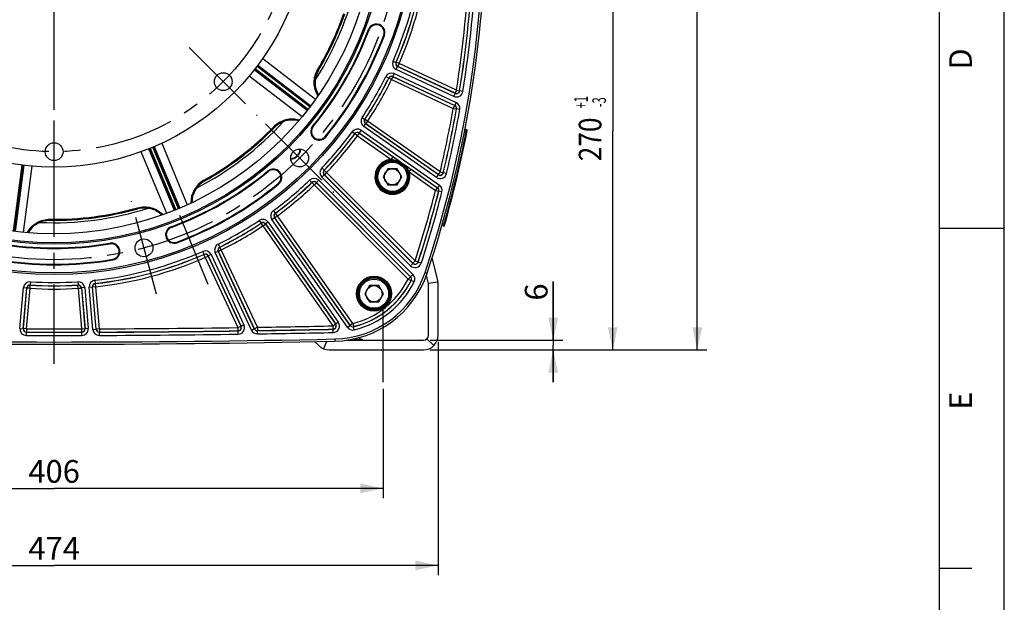
# Model space of a CAD drawing. Units: millimetres. Extents: x 0 to 594, y 0 to 420.
# Drawn here: x 442 to 594, y 152 to 242 of the extents above; entities that cross this region are included whole.
import ezdxf
from ezdxf.enums import TextEntityAlignment as Align

# ---------------------------------------------------------------- set-up
doc = ezdxf.new("R2010")
doc.units = ezdxf.units.MM
doc.header["$LTSCALE"] = 32.67
doc.linetypes.add('CENTER', pattern=[0.6, 0.375, -0.075, 0.075, -0.075])
doc.layers.get('0').update_dxf_attribs({"linetype": 'CONTINUOUS'})
for name, color, linetype in [('AXE_PRT_REF', 7, 'CONTINUOUS'), ('AXES', 7, 'CONTINUOUS'), ('DEFAULT_1', 7, 'CENTER'), ('SOLIDES', 7, 'CONTINUOUS')]:
    doc.layers.add(name, color=color, linetype=linetype)
doc.styles.get("Standard").update_dxf_attribs({"font": 'txt', "width": 0.85})
doc.styles.add('TEXTSTYLE_3', font='txt')
doc.styles.add('TEXTSTYLE_5', font='txt', dxfattribs={"width": 0.6})
doc.dimstyles.new('DIMSTYLE_2', dxfattribs={"dimtxt": 3.5, "dimasz": 3.5, "dimexe": 0.18, "dimexo": 0.0625, "dimgap": 0.09, "dimtad": 1, "dimdec": 1, "dimlfac": 4, "dimdsep": 46, "dimtxsty": 'STANDARD', "dimblk": '_FILLED', "dimblk1": '_FILLED', "dimblk2": '_FILLED', "dimcen": 0.09, "dimclrt": 5, "dimadec": 0, "dimazin": 0, "dimtfac": 1, "dimtdec": 1, "dimtofl": 0, "dimtmove": 0, "dimatfit": 3, "dimldrblk": '_FILLED', "dimfxl": 1, "dimtolj": 1, "dimarcsym": 0})
doc.dimstyles.new('DIMSTYLE_4', dxfattribs={"dimtxt": 3.5, "dimasz": 3.5, "dimexe": 0.18, "dimexo": 0.0625, "dimgap": 0.09, "dimtad": 1, "dimdec": 4, "dimlfac": 4, "dimdsep": 46, "dimtxsty": 'STANDARD', "dimblk": '_FILLED', "dimblk1": '_FILLED', "dimblk2": '_FILLED', "dimcen": 0.09, "dimclrt": 5, "dimadec": 0, "dimazin": 0, "dimtp": 0.0001, "dimtm": 0.0001, "dimtfac": 1, "dimtdec": 4, "dimtofl": 0, "dimtmove": 0, "dimatfit": 3, "dimldrblk": '_FILLED', "dimfxl": 1, "dimtolj": 1, "dimarcsym": 0})
doc.dimstyles.new('DIMSTYLE_5', dxfattribs={"dimtxt": 3.5, "dimasz": 3.5, "dimexe": 0.18, "dimexo": 0.0625, "dimgap": 0.09, "dimtad": 1, "dimdec": 4, "dimlfac": 4, "dimdsep": 46, "dimtxsty": 'STANDARD', "dimblk": '_FILLED', "dimblk1": '_FILLED', "dimblk2": '_FILLED', "dimcen": 0.09, "dimclrt": 5, "dimadec": 0, "dimazin": 0, "dimtol": 1, "dimtp": 1, "dimtm": 3, "dimtfac": 0.6, "dimtdec": 4, "dimtofl": 0, "dimtmove": 0, "dimatfit": 3, "dimldrblk": '_FILLED', "dimfxl": 1, "dimtolj": 1, "dimarcsym": 0})

# ---------------------------------------------------------------- blocks, each defined once
blk = doc.blocks.new('MARGEA2_BL0', base_point=(296.99996, 210.000076))
at = {"color": 7, "linetype": 'CONTINUOUS'}
for p, q in [((594, 0.000078), (594.000002, 420.000076)), ((594.000002, 0.000076), (594.000002, 420.000076)), ((584.000002, 15.000076), (584.000002, 405.000076)), ((594.000002, 210.000076), (584.000002, 210.000076)), ((589.000002, 157.500076), (584.000002, 157.500076))]:
    blk.add_line(p, q, dxfattribs=at)
at = {"color": 5, "linetype": 'CONTINUOUS', "style": 'TEXTSTYLE_3', "oblique": 0.00001872}
for s, p in [('D', (589.000002, 234.500076)), ('E', (589.000002, 182.000076))]:
    blk.add_text(s, height=3.5, rotation=90, dxfattribs=at).set_placement(p)
blk = doc.blocks.new('_FILLED')
at = {"color": 0, "linetype": 'BYBLOCK'}
blk.add_solid([(0, 0), (-1, 0.214), (-1, -0.214)], dxfattribs=at)
blk = doc.blocks.new('*D8')
at = {"color": 2, "linetype": 'CONTINUOUS'}
for p, q in [((447.59, 353.38), (548.12, 353.38)), ((546.62, 353.38), (546.62, 272.31)), ((546.62, 191.24), (546.62, 272.31)), ((505.39, 191.24), (548.12, 191.24))]:
    blk.add_line(p, q, dxfattribs=at)
at = {"color": 2, "linetype": 'CONTINUOUS', "xscale": 3.5, "yscale": 3.5, "zscale": 3.5}
for p, rotation in [((546.62, 353.38), 90), ((546.62, 191.24), 270)]:
    blk.add_blockref('_FILLED', p, dxfattribs=dict(at, rotation=rotation))
at = {"color": 5, "linetype": 'CONTINUOUS', "insert": (542.25, 270), "char_height": 3.5, "width": 14.875, "attachment_point": 2, "rotation": 90, "line_spacing_factor": 0.9}
blk.add_mtext('648,6', dxfattribs=at)
blk = doc.blocks.new('*D10')
at = {"color": 2, "linetype": 'CONTINUOUS'}
for p, q in [((524.4, 192.74), (524.4, 201.82)), ((524.4, 201.82), (524.4, 191.99)), ((505.39, 192.74), (525.9, 192.74)), ((524.4, 186.24), (524.4, 191.99)), ((505.39, 191.24), (525.9, 191.24)), ((524.4, 191.24), (524.4, 186.24))]:
    blk.add_line(p, q, dxfattribs=at)
at = {"color": 2, "linetype": 'CONTINUOUS', "xscale": 3.5, "yscale": 3.5, "zscale": 3.5}
for p, rotation in [((524.4, 192.74), 270), ((524.4, 191.24), 90)]:
    blk.add_blockref('_FILLED', p, dxfattribs=dict(at, rotation=rotation))
at = {"color": 5, "linetype": 'CONTINUOUS', "insert": (520.02, 198.85), "char_height": 3.5, "width": 2.975, "attachment_point": 1, "rotation": 90, "line_spacing_factor": 0.9}
blk.add_mtext('6', dxfattribs=at)
blk = doc.blocks.new('*D11')
at = {"color": 2, "linetype": 'CONTINUOUS'}
for p, q in [((530.41, 258.74), (535.09, 258.74)), ((533.59, 258.74), (533.59, 224.99)), ((533.59, 191.24), (533.59, 224.99)), ((505.39, 191.24), (535.09, 191.24))]:
    blk.add_line(p, q, dxfattribs=at)
at = {"color": 2, "linetype": 'CONTINUOUS', "xscale": 3.5, "yscale": 3.5, "zscale": 3.5}
for p, rotation in [((533.59, 258.74), 90), ((533.59, 191.24), 270)]:
    blk.add_blockref('_FILLED', p, dxfattribs=dict(at, rotation=rotation))
at = {"color": 5, "linetype": 'CONTINUOUS', "style": 'TEXTSTYLE_5', "width": 0.6}
for s, p in [('+1', (529.74, 229.46)), ('-3', (532.54, 229.46))]:
    blk.add_text(s, height=2.1, rotation=90, dxfattribs=at).set_placement(p, align=Align.CENTER)
at = {"color": 5, "linetype": 'CONTINUOUS', "width": 0.85}
blk.add_text('270', height=3.5, rotation=90, dxfattribs=at).set_placement((531.84, 223.73), align=Align.CENTER)
blk = doc.blocks.new('*D21')
at = {"color": 2, "linetype": 'CONTINUOUS'}
for p, q in [((396.64, 185.24), (396.64, 168.37)), ((498.14, 185.24), (498.14, 168.37)), ((396.64, 169.87), (447.39, 169.87)), ((498.14, 169.87), (447.39, 169.87))]:
    blk.add_line(p, q, dxfattribs=at)
at = {"color": 2, "linetype": 'CONTINUOUS', "xscale": 3.5, "yscale": 3.5, "zscale": 3.5, "rotation": 180}
blk.add_blockref('_FILLED', (396.64, 169.87), dxfattribs=at)
at = {"color": 2, "linetype": 'CONTINUOUS', "xscale": 3.5, "yscale": 3.5, "zscale": 3.5}
blk.add_blockref('_FILLED', (498.14, 169.87), dxfattribs=at)
at = {"color": 5, "linetype": 'CONTINUOUS', "insert": (447.39, 174.24), "char_height": 3.5, "width": 8.925, "attachment_point": 2, "line_spacing_factor": 0.9}
blk.add_mtext('406', dxfattribs=at)
blk = doc.blocks.new('*D22')
at = {"color": 2, "linetype": 'CONTINUOUS'}
for p, q in [((388.14, 192.49), (388.14, 156.49)), ((506.64, 192.49), (506.64, 156.49)), ((388.14, 157.99), (447.39, 157.99)), ((506.64, 157.99), (447.39, 157.99))]:
    blk.add_line(p, q, dxfattribs=at)
at = {"color": 2, "linetype": 'CONTINUOUS', "xscale": 3.5, "yscale": 3.5, "zscale": 3.5, "rotation": 180}
blk.add_blockref('_FILLED', (388.14, 157.99), dxfattribs=at)
at = {"color": 2, "linetype": 'CONTINUOUS', "xscale": 3.5, "yscale": 3.5, "zscale": 3.5}
blk.add_blockref('_FILLED', (506.64, 157.99), dxfattribs=at)
at = {"color": 5, "linetype": 'CONTINUOUS', "insert": (447.39, 162.36), "char_height": 3.5, "width": 8.925, "attachment_point": 2, "line_spacing_factor": 0.9}
blk.add_mtext('474', dxfattribs=at)

msp = doc.modelspace()

# ---------------------------------------------------------------- linework, layer by layer
at = {"color": 7, "linetype": 'CONTINUOUS'}
for p, q in [((594, 0), (594, 420)), ((498.869728, 219.206227), (498.148041, 217.956227)), ((500.313104, 219.206227), (498.869728, 219.206227)), ((501.034792, 217.956227), (500.313104, 219.206227)), ((498.148041, 217.956227), (498.869728, 216.706227)), ((500.313104, 216.706227), (501.034792, 217.956227)), ((498.869728, 216.706227), (500.313104, 216.706227)), ((504.617383, 203.187186), (504.940721, 203.07896)), ((496.030104, 201.161586), (495.308417, 199.911586)), ((497.47348, 201.161586), (496.030104, 201.161586)), ((498.195168, 199.911586), (497.47348, 201.161586)), ((495.308417, 199.911586), (496.030104, 198.661586)), ((497.47348, 198.661586), (498.195168, 199.911586)), ((496.030104, 198.661586), (497.47348, 198.661586)), ((490.686216, 192.929855), (490.693627, 192.58766))]:
    msp.add_line(p, q, dxfattribs=at)
for centre, radius in [((447.385704, 258.743799), 55.620636), ((447.385704, 258.743799), 51.1975), ((447.385704, 258.743799), 50.980994), ((447.385704, 258.743799), 49.575911), ((447.385704, 258.743799), 39.29), ((473.485015, 232.644488), 1.375), ((447.385704, 221.833799), 1.375), ((485.270717, 220.858786), 1.381546), ((499.591416, 217.956227), 2.25), ((499.591416, 217.956227), 1.25), ((461.252581, 206.991908), 1.381546), ((496.751792, 199.911586), 2.25), ((496.751792, 199.911586), 1.25)]:
    msp.add_circle(centre, radius, dxfattribs=at)
for centre, radius, start, end in [((338.634328, 258.743799), 175.375, 341.49395901, 359.5925247), ((447.385704, 258.743799), 47.875, 327.31673205, 342.68318379), ((447.385704, 258.743799), 47.5, 329.20385756, 340.79715646), ((447.385704, 258.743799), 51.754364, 320.41735465, 339.58264535), ((497.114625, 240.232632), 1.308136, 339.58264535, 159.58264535), ((447.385704, 258.743799), 54.370636, 320.41735465, 339.58264535), ((491.417734, 232.499483), 3.759963, 149.20417088, 210.66377382), ((447.385704, 258.743799), 47.875, 297.31671343, 317.68320204), ((484.132092, 223.004661), 3.75995, 74.33608971, 132.92319234), ((447.385704, 258.743799), 47.5, 299.20385756, 315.79715641), ((484.130908, 223.005708), 3.758377, 132.92084935, 135.78193986), ((488.281306, 224.932875), 1.308136, 140.41735465, 320.41735465), ((483.801703, 222.3278), 1.593792, 273.34972768, 356.64600221), ((447.385704, 258.743799), 51.754364, 290.41735465, 309.58264535), ((481.196629, 217.848197), 1.308136, 309.58264535, 129.58264535), ((472.396375, 213.999551), 3.75994, 119.20388534, 180.66397977), ((447.385704, 258.743799), 54.370636, 290.41735465, 309.58264535), ((447.385704, 258.743799), 47.875, 267.31668585, 287.68321169), ((447.385704, 258.743799), 47.5, 269.20385757, 285.79715639), ((461.339452, 209.419642), 3.759922, 44.33577508, 105.78340657), ((446.673447, 207.488823), 3.759925, 89.203746, 150.66420601), ((465.896872, 209.014879), 1.308136, 110.41735465, 290.41735465), ((447.385704, 258.743799), 51.754364, 260.41735465, 279.58264535), ((456.219023, 206.421707), 1.308136, 279.58264535, 99.58264535), ((447.385704, 258.743799), 54.370636, 260.41735465, 279.58264535), ((490.360759, 207.959057), 15.375, 271.24054494, 341.49395901), ((447.385704, 2192.493799), 2000.375, 268.759455061, 271.240544939)]:
    msp.add_arc(centre, radius, start, end, dxfattribs=at)
at = {"color": 2, "linetype": 'CONTINUOUS'}
msp.add_arc((483.801703, 222.3278), 1.5625, 273.32988994, 356.67808678, dxfattribs=at)
at = {"layer": 'AXE_PRT_REF', "color": 2, "linetype": 'CENTER'}
msp.add_line((447.385704, 189.075166), (447.385704, 254.743793), dxfattribs=at)
at = {"layer": 'AXES', "color": 2, "linetype": 'CENTER'}
for p, q in [((480.020449, 226.109054), (490.520985, 215.608518)), ((463.174313, 199.819909), (459.33085, 214.163908)), ((471.159912, 201.347783), (466.759053, 211.972398)), ((498.135704, 186.243799), (498.135704, 197.743799))]:
    msp.add_line(p, q, dxfattribs=at)
msp.add_circle((447.385704, 258.743799), 53.5775, dxfattribs=at)
at = {"layer": 'DEFAULT_1', "color": 2, "linetype": 'CENTER'}
for p, q in [((447.385704, 214.408799), (447.385704, 251.318799)), ((468.234747, 237.894756), (478.735283, 227.39422))]:
    msp.add_line(p, q, dxfattribs=at)
msp.add_circle((447.385704, 258.743799), 36.91, dxfattribs=at)
at = {"layer": 'SOLIDES', "color": 7, "linetype": 'CONTINUOUS'}
for p, q in [((495.991869, 240.650568), (495.88867, 240.688983)), ((498.23738, 239.814696), (498.340579, 239.776281)), ((479.569098, 236.206796), (487.728991, 229.933996)), ((499.680924, 235.820533), (500.138791, 235.61983)), ((500.161961, 235.628457), (500.13879, 235.619827)), ((500.619888, 235.427891), (500.161961, 235.628457)), ((486.443094, 228.210565), (478.277495, 234.466772)), ((478.326104, 234.528734), (486.486654, 228.266923)), ((478.418508, 234.646897), (486.577967, 228.385925)), ((486.852863, 228.744177), (478.69321, 235.005298)), ((486.944176, 228.863178), (478.783757, 235.124888)), ((478.83107, 235.187844), (486.98734, 228.91984)), ((488.054388, 234.502575), (488.17662, 234.429768)), ((500.174105, 234.512957), (500.385381, 234.966042)), ((509.046357, 230.375758), (500.174105, 234.512957)), ((500.408611, 234.974806), (500.385373, 234.966046)), ((509.257643, 230.828839), (500.385373, 234.966046)), ((500.619888, 235.427891), (500.408611, 234.974806)), ((509.243829, 230.854876), (500.408611, 234.974806)), ((509.455106, 231.307961), (500.619888, 235.427891)), ((485.655472, 227.231684), (477.484284, 233.490164)), ((498.560665, 233.418128), (499.008723, 233.196391)), ((499.008725, 233.196394), (499.017008, 233.173097)), ((499.465, 232.951226), (499.017008, 233.173097)), ((499.465, 232.951226), (499.676277, 233.404311)), ((499.465, 232.951226), (508.982689, 228.513054)), ((499.66805, 233.427743), (509.213845, 228.976465)), ((499.66805, 233.427743), (499.676277, 233.404311)), ((499.879336, 233.880823), (499.668059, 233.427739)), ((499.676277, 233.404311), (509.193966, 228.966139)), ((499.879336, 233.880823), (509.425113, 229.429554)), ((509.455106, 231.307961), (509.243829, 230.854876)), ((509.455106, 231.307961), (509.948704, 231.228682)), ((509.962497, 231.202579), (509.948704, 231.228682)), ((510.456085, 231.123237), (509.962498, 231.202583)), ((509.046357, 230.375758), (509.257634, 230.828843)), ((509.425113, 229.429554), (509.213836, 228.976469)), ((509.257643, 230.828839), (509.243829, 230.854876)), ((508.982689, 228.513054), (509.193966, 228.966139)), ((508.982689, 228.513054), (509.474922, 228.4257)), ((509.193966, 228.966139), (509.213845, 228.976465)), ((509.474922, 228.4257), (509.494799, 228.436072)), ((509.987039, 228.348753), (509.494799, 228.436069)), ((494.905859, 227.087819), (495.321918, 226.810658)), ((495.346234, 226.81513), (495.321916, 226.810654)), ((495.762376, 226.538092), (495.346234, 226.81513)), ((495.762376, 226.538092), (495.475632, 226.128579)), ((506.947811, 218.705967), (495.762376, 226.538092)), ((481.327949, 225.733771), (481.429927, 225.634531)), ((487.357985, 225.696241), (487.273117, 225.766407)), ((493.385445, 224.916443), (493.788193, 224.62027)), ((494.764429, 225.143124), (494.477684, 224.733611)), ((494.764429, 225.143124), (506.839435, 216.688114)), ((495.164489, 225.714469), (495.451233, 226.123982)), ((506.385548, 217.857398), (495.164489, 225.714469)), ((495.475632, 226.128579), (495.451225, 226.123988)), ((506.6723, 218.266906), (495.451225, 226.123988)), ((506.661066, 218.296453), (495.475632, 226.128579)), ((510.738778, 225.03567), (510.986101, 224.987597)), ((510.785762, 225.281218), (511.033934, 225.232978)), ((511.033934, 225.232978), (510.986101, 224.987597)), ((511.10877, 224.963571), (510.986101, 224.987597)), ((489.204627, 224.169508), (489.289495, 224.099342)), ((493.788194, 224.620273), (493.792306, 224.595891)), ((494.194965, 224.299598), (493.792306, 224.595891)), ((494.194965, 224.299598), (494.48171, 224.709112)), ((494.194965, 224.299598), (499.408262, 220.649208)), ((494.477676, 224.733616), (506.552697, 216.278596)), ((494.477676, 224.733616), (494.48171, 224.709112)), ((494.48171, 224.709112), (499.695006, 221.058722)), ((464.772238, 212.318623), (460.825021, 221.824219)), ((465.943779, 212.772547), (462.000266, 222.273381)), ((462.073343, 222.302737), (466.009682, 212.799575)), ((462.21245, 222.358867), (466.148262, 212.856977)), ((466.565455, 213.029784), (462.629549, 222.531901)), ((466.704035, 213.087186), (462.76776, 222.590195)), ((462.840212, 222.62106), (466.769747, 213.114675)), ((463.988839, 223.134485), (467.919113, 213.622134)), ((499.408262, 220.649209), (499.695006, 221.058722)), ((441.138848, 209.564425), (442.481312, 219.761453)), ((441.287563, 209.544847), (442.630153, 219.742832)), ((442.708331, 219.733336), (441.358215, 209.535797)), ((443.959783, 219.603661), (442.607326, 209.400586)), ((480.433262, 218.771518), (480.363097, 218.856386)), ((488.686918, 219.316956), (489.048528, 218.971757)), ((489.073251, 218.971939), (489.048525, 218.971755)), ((489.434963, 218.626849), (489.073251, 218.971939)), ((502.184634, 218.705172), (502.471379, 219.114685)), ((502.471379, 219.114685), (506.53244, 216.2711)), ((470.487619, 217.415388), (470.557007, 217.29122)), ((470.561829, 217.281561), (470.556991, 217.291191)), ((486.812547, 217.442585), (487.157746, 217.080976)), ((488.209944, 217.426365), (487.856444, 217.072865)), ((488.209944, 217.426365), (502.745393, 202.890915)), ((488.703138, 217.919559), (489.056638, 218.273059)), ((502.38024, 204.242457), (488.703138, 217.919559)), ((489.081464, 218.273349), (489.056631, 218.273066)), ((502.733746, 204.59595), (489.056631, 218.273066)), ((489.434963, 218.626849), (489.081464, 218.273349)), ((502.725849, 204.628964), (489.081464, 218.273349)), ((503.079348, 204.982464), (489.434963, 218.626849)), ((502.184634, 218.705172), (506.245695, 215.861586)), ((506.385548, 217.857398), (506.672292, 218.266912)), ((506.947811, 218.705967), (506.661066, 218.296453)), ((506.6723, 218.266906), (506.661066, 218.296453)), ((506.947811, 218.705967), (507.434164, 218.590274)), ((507.445371, 218.560656), (507.434164, 218.590274)), ((507.931707, 218.444893), (507.445372, 218.560659)), ((481.959995, 216.924877), (482.030161, 216.840009)), ((487.157749, 217.080978), (487.157564, 217.056253)), ((487.502655, 216.69454), (487.157564, 217.056253)), ((487.502655, 216.69454), (487.856154, 217.048039)), ((487.502655, 216.69454), (502.016821, 202.180373)), ((487.856437, 217.072872), (487.856154, 217.048039)), ((487.856154, 217.048039), (502.370321, 202.533873)), ((487.856437, 217.072872), (502.3919, 202.537409)), ((506.245695, 215.861586), (506.53244, 216.2711)), ((506.245695, 215.861586), (506.730019, 215.737674)), ((506.53244, 216.2711), (506.552697, 216.278596)), ((506.839435, 216.688114), (506.55269, 216.278601)), ((506.730019, 215.737674), (506.750279, 215.745214)), ((507.234611, 215.621332), (506.750278, 215.74521)), ((460.273331, 213.184533), (460.312096, 213.047618)), ((481.21306, 212.744058), (481.509233, 212.341311)), ((446.725698, 211.248385), (446.726818, 211.261212)), ((446.728825, 211.403469), (446.726818, 211.261212)), ((479.041684, 211.223644), (479.318846, 210.807585)), ((480.986379, 211.365074), (481.395892, 211.651819)), ((492.633611, 194.731103), (480.986379, 211.365074)), ((493.043131, 195.017839), (481.395887, 211.651827)), ((481.420392, 211.647793), (481.395887, 211.651827)), ((481.829905, 211.934538), (481.420392, 211.647793)), ((493.050704, 195.037986), (481.420392, 211.647793)), ((481.533612, 212.337197), (481.509231, 212.341309)), ((481.829905, 211.934538), (481.533612, 212.337197)), ((493.460218, 195.324731), (481.829905, 211.934538)), ((465.478935, 210.137634), (465.44052, 210.240833)), ((479.318849, 210.807587), (479.314373, 210.783269)), ((479.591411, 210.367127), (479.314373, 210.783269)), ((479.591411, 210.367127), (480.000924, 210.653872)), ((479.591411, 210.367127), (490.388026, 194.947962)), ((480.005515, 210.678278), (480.000924, 210.653872)), ((480.000924, 210.653872), (490.79754, 195.234707)), ((480.005515, 210.678278), (490.831158, 195.217658)), ((480.415035, 210.965015), (480.005521, 210.67827)), ((480.415035, 210.965015), (491.240665, 195.504411)), ((507.457246, 210.335001), (507.21525, 210.404392)), ((507.526027, 210.575353), (507.284358, 210.644652)), ((507.526027, 210.575353), (507.457246, 210.335001)), ((507.646234, 210.54107), (507.526027, 210.575353)), ((456.019588, 207.603009), (456.001257, 207.71159)), ((466.314808, 207.892123), (466.353223, 207.788924)), ((472.711375, 207.568839), (472.933112, 207.12078)), ((473.178277, 206.664503), (472.725193, 206.453226)), ((472.956407, 207.112495), (472.93311, 207.120779)), ((473.178277, 206.664503), (472.956407, 207.112495)), ((478.742856, 194.731226), (473.178277, 206.664503)), ((456.418457, 205.240404), (456.436788, 205.131824)), ((470.30897, 206.448579), (470.509673, 205.990712)), ((470.509676, 205.990713), (470.501046, 205.967542)), ((470.701613, 205.509615), (470.501046, 205.967542)), ((470.701613, 205.509615), (471.154698, 205.720892)), ((470.701613, 205.509615), (475.748528, 194.686471)), ((471.163457, 205.74413), (471.154698, 205.720892)), ((471.154698, 205.720892), (476.201613, 194.897748)), ((471.163457, 205.74413), (476.229311, 194.880371)), ((471.616546, 205.955399), (471.163461, 205.744122)), ((471.616546, 205.955399), (476.682392, 195.091657)), ((472.24868, 206.250167), (472.701765, 206.461444)), ((477.825455, 194.290734), (472.24868, 206.250167)), ((478.278544, 194.502002), (472.70176, 206.461453)), ((472.725193, 206.453226), (472.70176, 206.461453)), ((478.289771, 194.519949), (472.725193, 206.453226)), ((502.38024, 204.242457), (502.73374, 204.595957)), ((503.079348, 204.982464), (502.725849, 204.628964)), ((502.733746, 204.59595), (502.725849, 204.628964)), ((503.079348, 204.982464), (503.554523, 204.827115)), ((503.562387, 204.794025), (503.554523, 204.827115)), ((504.037537, 204.638601), (503.562388, 204.794029)), ((502.016821, 202.180373), (502.370321, 202.533873)), ((502.016821, 202.180373), (502.464712, 201.958297)), ((502.370321, 202.533873), (502.3919, 202.537409)), ((502.745393, 202.890915), (502.391894, 202.537416)), ((505.113366, 201.648839), (504.832741, 202.772791)), ((442.120343, 194.559092), (442.670857, 200.851493)), ((442.618364, 194.515512), (443.168879, 200.807931)), ((442.637742, 194.533239), (443.185058, 200.78909)), ((442.670857, 200.851493), (443.168878, 200.807921)), ((443.135764, 194.489668), (443.68308, 200.745519)), ((443.185058, 200.78909), (443.168879, 200.807931)), ((443.68308, 200.745519), (443.185058, 200.78909)), ((443.68308, 200.745519), (443.71493, 201.244427)), ((443.71493, 201.244427), (443.698895, 201.263249)), ((443.730898, 201.762148), (443.698899, 201.263249)), ((451.040509, 201.762148), (451.072509, 201.263249)), ((451.072512, 201.263249), (451.056478, 201.244427)), ((451.088328, 200.745519), (451.056478, 201.244427)), ((451.088328, 200.745519), (451.586349, 200.78909)), ((451.088328, 200.745519), (451.635644, 194.489668)), ((451.602529, 200.807931), (451.586349, 200.78909)), ((451.586349, 200.78909), (452.133665, 194.533239)), ((452.100551, 200.851493), (451.602529, 200.807921)), ((451.602529, 200.807931), (452.153044, 194.515512)), ((452.100551, 200.851493), (452.651065, 194.559092)), ((452.795379, 200.912282), (453.293401, 200.955853)), ((453.365793, 194.392425), (452.795379, 200.912282)), ((453.863815, 194.435987), (453.2934, 200.955863)), ((453.312605, 200.940118), (453.2934, 200.955863)), ((453.810626, 200.983689), (453.312605, 200.940118)), ((453.880083, 194.453812), (453.312605, 200.940118)), ((453.681183, 201.993177), (453.736303, 201.496301)), ((453.755359, 201.480549), (453.736299, 201.4963)), ((453.810626, 200.983689), (453.755359, 201.480549)), ((454.378105, 194.497384), (453.810626, 200.983689)), ((502.464712, 201.958297), (502.486504, 201.962283)), ((502.934609, 201.740641), (502.486502, 201.962279)), ((505.130098, 201.558683), (506.618887, 201.741732)), ((505.135704, 193.493799), (505.135704, 201.467159)), ((442.120343, 194.559092), (442.618364, 194.515521)), ((442.618364, 194.515512), (442.637742, 194.533239)), ((443.135764, 194.489668), (442.637742, 194.533239)), ((443.135764, 194.489668), (443.1347, 193.989745)), ((451.635644, 194.489668), (452.133665, 194.533239)), ((451.635644, 194.489668), (451.636707, 193.989745)), ((452.133665, 194.533239), (452.153044, 194.515512)), ((452.651065, 194.559092), (452.153043, 194.515521)), ((454.378105, 194.497384), (453.880083, 194.453812)), ((454.378105, 194.497384), (454.379854, 193.997463)), ((475.748528, 194.686471), (476.201613, 194.897748)), ((475.748528, 194.686471), (475.755624, 194.186598)), ((476.201613, 194.897748), (476.229311, 194.880371)), ((476.682392, 195.091657), (476.229307, 194.88038)), ((477.825455, 194.290734), (478.27854, 194.502011)), ((478.278544, 194.502002), (478.289771, 194.519949)), ((478.742856, 194.731226), (478.289771, 194.519949)), ((478.742856, 194.731226), (478.750702, 194.231364)), ((490.388026, 194.947962), (490.79754, 195.234707)), ((490.388026, 194.947962), (490.398786, 194.448154)), ((490.79754, 195.234707), (490.831158, 195.217658)), ((491.240665, 195.504411), (490.831152, 195.217667)), ((492.633611, 194.731103), (493.043124, 195.017848)), ((493.043131, 195.017839), (493.050704, 195.037986)), ((493.460218, 195.324731), (493.050704, 195.037986)), ((493.460218, 195.324731), (493.579277, 194.839191)), ((493.571241, 194.818941), (493.579277, 194.839191)), ((493.68985, 194.333291), (493.571244, 194.818941)), ((443.114249, 193.472104), (443.115318, 193.972027)), ((443.115314, 193.972027), (443.1347, 193.989745)), ((451.636707, 193.989745), (451.656093, 193.972027)), ((451.657158, 193.472104), (451.65609, 193.972027)), ((453.365793, 194.392425), (453.863814, 194.435996)), ((453.863815, 194.435987), (453.880083, 194.453812)), ((454.363578, 193.979646), (454.379854, 193.997463)), ((454.365327, 193.479725), (454.363581, 193.979646)), ((475.755624, 194.186598), (475.783329, 194.16923)), ((475.790429, 193.669356), (475.783326, 194.16923)), ((478.739465, 194.213425), (478.750702, 194.231364)), ((478.747311, 193.713563), (478.739468, 194.213425)), ((490.398786, 194.448154), (490.432409, 194.431115)), ((490.443174, 193.931307), (490.432406, 194.431115)), ((493.696088, 192.95361), (494.966842, 192.814068)), ((494.966841, 192.814069), (494.324998, 193.113365)), ((504.916034, 192.963469), (505.976694, 191.902809)), ((489.415947, 192.563068), (488.94043, 191.41507)), ((492.520686, 192.743799), (504.385704, 192.743799))]:
    msp.add_line(p, q, dxfattribs=at)
at = {"layer": 'SOLIDES', "color": 3, "linetype": 'CONTINUOUS'}
for p, q in [((506.56869, 202.012201), (505.712648, 205.440795)), ((506.635704, 193.493799), (506.635704, 201.467159)), ((487.585452, 192.527835), (488.210478, 191.902809)), ((489.801468, 191.243799), (504.385704, 191.243799))]:
    msp.add_line(p, q, dxfattribs=at)
at = {"layer": 'SOLIDES', "color": 7, "linetype": 'CONTINUOUS'}
for centre, radius in [((447.385704, 258.743799), 55.870674), ((447.385704, 258.743799), 55.620712), ((499.591416, 217.956227), 2.574222), ((499.591416, 217.956227), 2.556691), ((499.591416, 217.956227), 2.43171), ((496.751792, 199.911586), 2.699203), ((496.751792, 199.911586), 2.574222), ((496.751792, 199.911586), 2.556691), ((496.751792, 199.911586), 2.43171)]:
    msp.add_circle(centre, radius, dxfattribs=at)
for centre, radius, start, end in [((338.635704, 258.743799), 175.032726, 341.49397034, 18.50602966), ((447.385704, 258.743799), 57.098741, 336.33007352, 353.66992648), ((447.385704, 258.743799), 57.598665, 336.33006995, 353.66992981), ((447.385704, 258.743799), 57.616425, 336.34718071, 353.65281929), ((447.385704, 258.743799), 58.116349, 336.34718071, 353.65281929), ((338.635704, 258.743799), 173.008651, 350.87547352, 357.68740644), ((338.635704, 258.743799), 173.508575, 350.87547352, 357.68740644), ((338.635704, 258.743799), 173.526335, 350.86768599, 357.69301902), ((338.635704, 258.743799), 174.026259, 350.86768704, 357.69301782), ((447.385704, 258.743799), 47.344874, 329.22144142, 340.7879374), ((447.117697, 258.873279), 47.784101, 329.23349328, 340.75690616), ((447.385704, 258.743799), 51.864481, 320.41735465, 339.58264535), ((497.114625, 240.232632), 1.198019, 339.58264535, 159.58264535), ((447.385704, 258.743799), 54.260519, 320.41735465, 339.58264535), ((500.596584, 235.419099), 0.999789, 156.32690053, 245.00317299), ((500.596344, 235.419008), 0.499681, 156.30353703, 245.02584264), ((500.620127, 235.427981), 0.500106, 156.36761476, 244.97956594), ((499.456755, 232.974729), 0.999789, 64.99680913, 153.67311735), ((447.385704, 258.743799), 57.098741, 326.33007352, 333.66992648), ((447.385704, 258.743799), 57.598665, 326.33006985, 333.66992965), ((447.385704, 258.743799), 57.616425, 326.34718071, 333.65281929), ((447.385704, 258.743799), 58.116349, 326.34718071, 333.65281929), ((499.456674, 232.974961), 0.49969, 64.97500449, 153.6956811), ((499.465085, 232.950985), 0.500106, 65.02043406, 153.63238524), ((509.468978, 231.2818), 0.999759, 244.99338386, 350.87430318), ((509.454953, 231.30825), 0.500122, 245.02990724, 350.84556629), ((509.469133, 231.281509), 0.499636, 244.9577907, 350.91070861), ((509.002599, 228.523405), 0.999811, 349.93969362, 65.00156072), ((338.635704, 258.743799), 173.008651, 346.61925442, 349.93673654), ((338.635704, 258.743799), 173.508575, 346.61925442, 349.93673654), ((338.635704, 258.743799), 173.526335, 346.6105969, 349.94125543), ((338.635704, 258.743799), 174.026259, 346.61059803, 349.94125434), ((508.982497, 228.512954), 0.500096, 349.95189108, 64.98484545), ((509.002796, 228.523508), 0.499712, 349.92298236, 65.0174924), ((495.7379, 226.533481), 0.999789, 146.32690053, 235.00317299), ((495.737647, 226.533434), 0.499681, 146.30354794, 235.02584745), ((495.762627, 226.53814), 0.500106, 146.36761476, 234.97956594), ((447.385704, 258.743799), 47.345305, 299.20448619, 315.77843485), ((447.370622, 258.754091), 47.505577, 299.21425259, 315.80142034), ((488.281306, 224.932875), 1.198019, 140.41735465, 320.41735465), ((447.385704, 258.743799), 57.098741, 316.33007352, 323.66992648), ((494.190927, 224.324176), 0.999789, 54.99680913, 143.67311735), ((338.635704, 258.743799), 175.625, 344.08155993, 348.91844007), ((338.635704, 258.743799), 175.75, 344.04077992, 348.95922008), ((511.010083, 225.110274), 0.125, 348.95949086, 79.00000001), ((447.385704, 258.743799), 57.598665, 316.33006973, 323.66992955), ((447.385704, 258.743799), 57.616425, 316.34718071, 323.65281929), ((447.385704, 258.743799), 58.116349, 316.34718071, 323.65281929), ((494.190887, 224.324419), 0.49969, 54.97500928, 143.69569262), ((494.195007, 224.299346), 0.500106, 55.02043406, 143.63238524), ((483.800881, 222.328624), 1.628645, 273.42719301, 356.57492352), ((499.591416, 217.956227), 2.699203, 93.89079089, 16.10920124), ((481.196629, 217.848197), 1.198019, 309.58264535, 129.58264535), ((489.410058, 218.626558), 0.999789, 136.32690053, 225.00317299), ((489.409801, 218.626555), 0.499681, 136.30356176, 225.02581253), ((489.435219, 218.626852), 0.500106, 136.36761476, 224.97956594), ((447.385704, 258.743799), 51.864481, 290.41735465, 309.58264535), ((472.38782, 214.015619), 3.894765, 119.20171701, 181.86373968), ((447.385704, 258.743799), 57.098741, 306.33007352, 313.66992648), ((487.502946, 216.719445), 0.999789, 44.99680913, 133.67311735), ((506.959102, 218.676253), 0.999742, 234.99126349, 346.61933455), ((506.947679, 218.706314), 0.500136, 235.0352172, 346.58403723), ((506.959233, 218.67591), 0.499611, 234.94879419, 346.66252704), ((447.385704, 258.743799), 54.260519, 290.41735465, 309.58264535), ((447.385704, 258.743799), 57.598665, 306.33007043, 313.66993025), ((447.385704, 258.743799), 57.616425, 306.34718071, 313.65281929), ((447.385704, 258.743799), 58.116349, 306.34718071, 313.65281929), ((487.502652, 216.694285), 0.500106, 45.02043406, 133.63238524), ((487.502948, 216.719692), 0.49969, 44.97501542, 133.69561167), ((338.635704, 258.743799), 173.008651, 341.89594941, 345.64898712), ((338.635704, 258.743799), 173.508575, 341.89594941, 345.64898712), ((338.635704, 258.743799), 173.526335, 341.88637134, 345.65305697), ((506.245503, 215.861515), 0.500093, 345.66236283, 54.98662429), ((506.266175, 215.869172), 0.499722, 345.63754946, 55.01505145), ((506.26598, 215.8691), 0.999818, 345.65185936, 55.00119625), ((338.635704, 258.743799), 174.026259, 341.88637255, 345.65305561), ((447.40654, 258.58391), 47.32758, 269.17708594, 285.82339288), ((447.385704, 258.743799), 47.34628, 269.22479373, 285.77518119), ((481.805328, 211.938576), 0.999789, 126.32690053, 215.00317299), ((447.385704, 258.743799), 57.098741, 296.33007352, 303.66992648), ((479.596022, 210.391604), 0.999789, 34.99680913, 123.67311735), ((481.805074, 211.938618), 0.499681, 126.3034808, 215.02581867), ((481.830157, 211.934497), 0.500106, 126.36761476, 214.97956594), ((465.896872, 209.014879), 1.198019, 110.41735465, 290.41735465), ((447.385704, 258.743799), 57.598665, 296.33007033, 303.66993013), ((447.385704, 258.743799), 57.616425, 296.34718071, 303.65281929), ((447.385704, 258.743799), 58.116349, 296.34718071, 303.65281929), ((479.591363, 210.366876), 0.500106, 35.02043406, 123.63238524), ((479.596068, 210.391846), 0.49969, 34.97498053, 123.69562548), ((507.491701, 210.455159), 0.125, 254, 344.04077992), ((447.385704, 258.743799), 51.864481, 260.41735465, 279.58264535), ((456.219023, 206.421707), 1.198019, 279.58264535, 99.58264535), ((473.154775, 206.672748), 0.999789, 116.32690053, 205.00317299), ((473.154532, 206.672833), 0.499681, 116.30349232, 205.02582348), ((473.178518, 206.664418), 0.500106, 116.36761476, 204.97956594), ((447.385704, 258.743799), 54.260519, 260.41735465, 279.58264535), ((447.385704, 258.743799), 57.098741, 276.33007352, 293.66992648), ((447.385704, 258.743799), 57.598665, 276.33007017, 293.66993004), ((447.385704, 258.743799), 57.616425, 276.34718071, 293.65281929), ((447.385704, 258.743799), 58.116349, 276.34718071, 293.65281929), ((470.710404, 205.532919), 0.999789, 24.99680913, 113.67311735), ((470.701523, 205.509376), 0.500106, 25.02043406, 113.63238524), ((470.710491, 205.53315), 0.49969, 24.97498534, 113.69563639), ((503.087294, 204.949229), 0.999722, 224.9885624, 341.89781014), ((503.079251, 204.98287), 0.500147, 225.0408155, 341.85513392), ((503.087389, 204.94883), 0.499582, 224.93811222, 341.94888518), ((490.362145, 207.959087), 15.032726, 271.24058494, 341.49397034), ((490.362145, 207.959087), 13.008651, 283.77765959, 333.62650276), ((502.016615, 202.180339), 0.500094, 333.64048464, 44.98601811), ((502.038643, 202.183957), 0.499719, 333.66626816, 45.01581), ((502.038432, 202.183923), 0.999815, 333.6813293, 45.00128652), ((443.666848, 200.764411), 0.999789, 86.32688285, 175.00319067), ((443.666687, 200.764597), 0.49969, 86.30435402, 175.02500672), ((443.683246, 200.745325), 0.500106, 86.36761476, 174.97956594), ((447.385704, 258.743799), 58.116349, 266.34718071, 273.65281929), ((447.385704, 258.743799), 57.598665, 266.33007004, 273.66992993), ((447.385704, 258.743799), 57.616425, 266.34718071, 273.65281929), ((447.385704, 258.743799), 57.098741, 266.33007352, 273.66992648), ((451.10456, 200.764411), 0.999789, 4.99680933, 93.67311715), ((451.088162, 200.745325), 0.500106, 5.02043406, 93.63238524), ((451.10472, 200.764597), 0.49969, 4.97499312, 93.69564897), ((453.791361, 200.999475), 0.999789, 96.32690053, 185.00317299), ((453.791162, 200.999638), 0.499681, 96.30351071, 185.02583126), ((453.810824, 200.983527), 0.500106, 96.36761476, 184.97956594), ((490.362145, 207.959087), 13.526335, 283.72417181, 333.68263448), ((490.362145, 207.959087), 13.508575, 283.77765959, 333.62650276), ((490.362145, 207.959087), 14.026259, 283.72418593, 333.68261583), ((504.385704, 201.467159), 0.75, 0, 14.0188418), ((504.385704, 201.467159), 2.25, 0, 14.0188418), ((443.116312, 194.471882), 0.999778, 174.99577955, 269.8817926), ((443.116105, 194.471693), 0.499663, 174.96894967, 269.90927392), ((443.135969, 194.489856), 0.500113, 175.02346307, 269.85466368), ((447.385704, 2192.493799), 1998.008651, 269.878126743, 270.121873257), ((451.635439, 194.489856), 0.500113, 270.14533632, 4.97653693), ((451.655294, 194.471701), 0.499673, 270.09172901, 5.03004686), ((451.655095, 194.471882), 0.999778, 270.1182069, 5.00422095), ((447.385704, 2192.493799), 1998.008651, 270.20051759, 270.813372197), ((475.748201, 194.686676), 0.500135, 270.8504437, 24.96292849), ((475.776725, 194.668788), 0.499598, 270.7573848, 25.05596117), ((475.776409, 194.668986), 0.999722, 270.803569, 25.01059022), ((478.731502, 194.713092), 0.49973, 204.98670489, 270.91295202), ((478.742964, 194.731398), 0.500094, 205.01264641, 270.88660207), ((447.385704, 2192.493799), 1998.008651, 270.899248477, 271.233248833), ((490.387593, 194.948182), 0.500155, 271.28235866, 34.95089017), ((490.422357, 194.930558), 0.499538, 271.15304445, 35.08029069), ((490.42194, 194.930769), 0.999678, 271.21710571, 35.01709625), ((493.452628, 195.304565), 0.999824, 214.99908151, 283.72510442), ((493.452553, 195.304367), 0.499726, 214.98566934, 283.73935097), ((493.460289, 195.324922), 0.500092, 215.01320823, 283.76445137), ((447.385704, 2192.493799), 1999.026259, 269.877572147, 270.122427853), ((447.385704, 2192.493799), 1998.526335, 269.877572045, 270.122427955), ((447.385704, 2192.493799), 1998.508575, 269.878126743, 270.121873257), ((454.361789, 194.479515), 0.999795, 184.99729086, 270.20275842), ((454.361623, 194.479334), 0.49969, 184.97653527, 270.22406991), ((454.378271, 194.497566), 0.500106, 185.01917308, 270.18134451), ((447.385704, 2192.493799), 1998.526335, 270.200049169, 270.814159312), ((447.385704, 2192.493799), 1999.026259, 270.200049278, 270.814159221), ((447.385704, 2192.493799), 1998.508575, 270.20051759, 270.813372197), ((478.731612, 194.713267), 0.999827, 204.9992204, 270.89969798), ((447.385704, 2192.493799), 1998.526335, 270.898918287, 271.234202046), ((447.385704, 2192.493799), 1999.026259, 270.898918383, 271.234201959), ((447.385704, 2192.493799), 1998.508575, 270.899248477, 271.233248833), ((504.385704, 193.493799), 2.25, 270, 360), ((504.385704, 193.493799), 0.75, 270, 360), ((447.385704, 2192.493799), 2000.032726, 268.759415056, 271.240584944), ((489.801468, 193.493799), 2.25, 225, 270), ((495.283805, 193.493799), 0.75, 245, 270)]:
    msp.add_arc(centre, radius, start, end, dxfattribs=at)
for points, knots in [([(488.094414, 230.453065), (487.723107, 231.048628), (487.302736, 232.477309), (487.701843, 233.910372), (488.062496, 234.516192)], [0, 0, 0, 0, 0.4988573429, 1, 1, 1, 1]), ([(488.176379, 230.572072), (487.83556, 231.143244), (487.457982, 232.499116), (487.836203, 233.854774), (488.17807, 234.428905)], [0, 0, 0, 0, 0.4988459219, 1, 1, 1, 1]), ([(488.187936, 234.42451), (488.185965, 234.425173), (488.182272, 234.427125), (488.178596, 234.429121), (488.17662, 234.429768)], [0, 0, 0, 0, 0.5000389326, 1, 1, 1, 1]), ([(481.315635, 225.723527), (481.807464, 226.228687), (483.08838, 226.985145), (484.577198, 226.948878), (485.248585, 226.744372)], [0, 0, 0, 0, 0.5011367151, 1, 1, 1, 1]), ([(481.429902, 225.63453), (481.895977, 226.113338), (483.107542, 226.829551), (484.514923, 226.815762), (485.154857, 226.634413)], [0, 0, 0, 0, 0.5011474793, 1, 1, 1, 1]), ([(481.437306, 225.626775), (481.436019, 225.628014), (481.433018, 225.630086), (481.431196, 225.633284), (481.429902, 225.63453)], [0, 0, 0, 0, 0.4986021919, 1, 1, 1, 1]), ([(499.408262, 220.649209), (499.703228, 220.622015), (500.290541, 220.508273), (500.827694, 220.237583), (501.069981, 220.067945)], [0, 0, 0, 0, 0.5003776745, 1, 1, 1, 1]), ([(499.695006, 221.058722), (499.930411, 220.89389), (500.391916, 220.568154), (500.851087, 220.23912), (501.078402, 220.07995)], [0, 0, 0, 0, 0.5087407976, 1, 1, 1, 1]), ([(501.069981, 220.067945), (501.312275, 219.898281), (501.750404, 219.486093), (502.058195, 218.97307), (502.184634, 218.705172)], [0, 0, 0, 0, 0.4996233941, 1, 1, 1, 1]), ([(501.078402, 220.07995), (501.305735, 219.920772), (501.771998, 219.601808), (502.235962, 219.279525), (502.471379, 219.114685)], [0, 0, 0, 0, 0.4912653415, 1, 1, 1, 1]), ([(468.625602, 213.951033), (468.616027, 214.616372), (468.967284, 215.979982), (469.973484, 216.965009), (470.55701, 217.291157)], [0, 0, 0, 0, 0.4988458165, 1, 1, 1, 1]), ([(460.257092, 213.181955), (460.935927, 213.374037), (462.424457, 213.38923), (463.696704, 212.613183), (464.17619, 212.100072)], [0, 0, 0, 0, 0.5011409013, 1, 1, 1, 1]), ([(460.31209, 213.047634), (460.955361, 213.229724), (462.363533, 213.244845), (463.576285, 212.528963), (464.040055, 212.051689)], [0, 0, 0, 0, 0.5011465214, 1, 1, 1, 1]), ([(460.316743, 213.037819), (460.316003, 213.039502), (460.313756, 213.042429), (460.312603, 213.045917), (460.31209, 213.047634)], [0, 0, 0, 0, 0.5064610848, 1, 1, 1, 1]), ([(443.239573, 209.343654), (443.569901, 209.963392), (444.597939, 211.042324), (446.039711, 211.41289), (446.745149, 211.403054)], [0, 0, 0, 0, 0.4988524392, 1, 1, 1, 1]), ([(443.383608, 209.332182), (443.708039, 209.913227), (444.694179, 210.918619), (446.058293, 211.268489), (446.726788, 211.259099)], [0, 0, 0, 0, 0.4988462176, 1, 1, 1, 1])]:
    msp.add_open_spline(points, degree=3, knots=knots, dxfattribs=at)

# ---------------------------------------------------------------- block references
at = {"color": 2, "linetype": 'CONTINUOUS'}
msp.add_blockref('MARGEA2_BL0', (296.99996, 210.000076), dxfattribs=at)

# ---------------------------------------------------------------- dimensions: what is measured, and where the dimension line sits
for base, p1, p2, angle, dimstyle, picture, middle in [((546.620104, 353.383671), (505.385704, 191.243799), (447.594651, 353.383671), 90, 'DIMSTYLE_2', '*D8', (547.327651, 263.348096)), ((533.586402, 258.743799), (505.385704, 191.243799), (530.405095, 258.743799), 90, 'DIMSTYLE_5', '*D11', (531.018453, 222.435851)), ((524.399197, 191.243799), (505.385704, 192.743799), (505.385704, 191.243799), 270, 'DIMSTYLE_4', '*D10', (521.774197, 200.333601)), ((396.635704, 169.867987), (498.135704, 185.243799), (396.635704, 185.243799), 180, 'DIMSTYLE_4', '*D21', (442.923204, 172.492987))]:
    dim = msp.add_linear_dim(base=base, p1=p1, p2=p2, angle=angle, dimstyle=dimstyle, dxfattribs=at)
    dim.commit()
    dim.dimension.update_dxf_attribs({"geometry": picture, "text_midpoint": middle, "dimtype": 160})
dim = msp.add_linear_dim(base=(506.635704, 157.988986), p1=(388.135704, 192.493799), p2=(506.635704, 192.493799), dimstyle='DIMSTYLE_4', dxfattribs=at)
dim.commit()
dim.dimension.update_dxf_attribs({"geometry": '*D22', "text_midpoint": (442.923204, 160.613986), "dimtype": 160})

doc.saveas('drawing.dxf')
